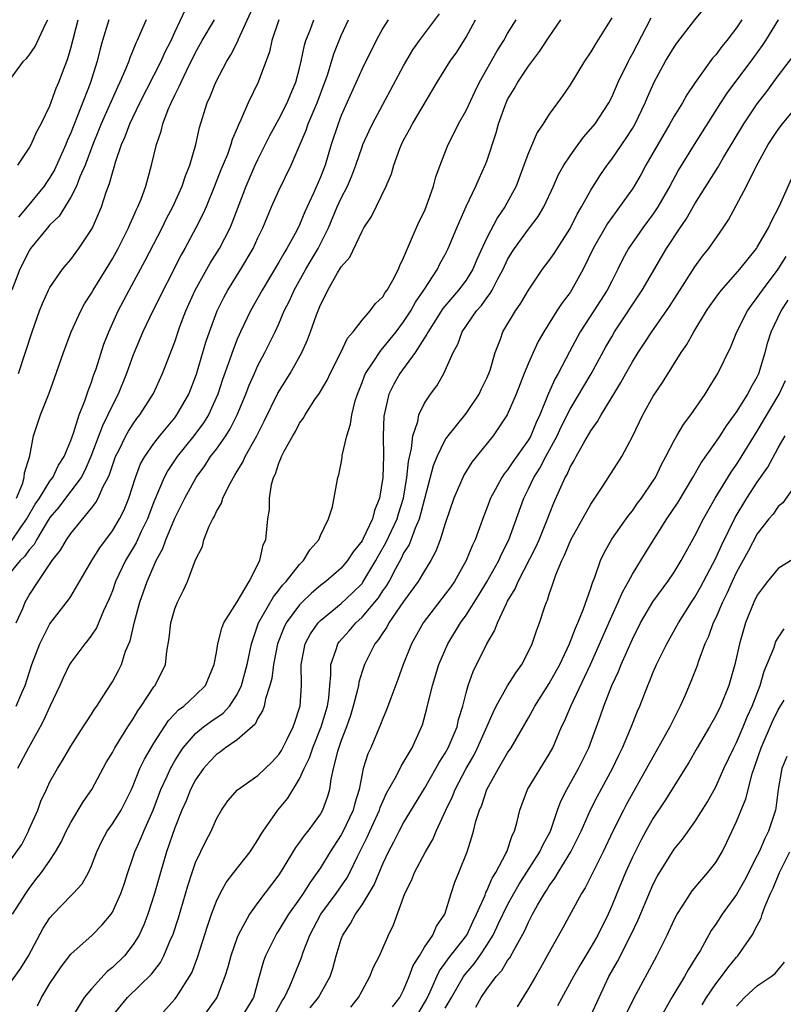
# Model space of a CAD drawing. Units: inches. Extents: x 2505000 to 2508000, y 1500000 to 1503000.
# Drawn here: x 2505928 to 2506001, y 1500094 to 1500189 of the extents above; entities that cross this region are included whole.
import ezdxf

# ---------------------------------------------------------------- set-up
doc = ezdxf.new("R2010")
doc.units = ezdxf.units.IN
doc.header["$MEASUREMENT"] = 0
doc.layers.add('LD25051500_2ft', color=123, linetype='Continuous')

msp = doc.modelspace()

# ---------------------------------------------------------------- linework, layer by layer
at = {"layer": 'LD25051500_2ft'}
for points, elevation in [([(2505927.239, 1500138.761), (2505928.242, 1500140.242), (2505928.786, 1500141), (2505928.852, 1500141.147), (2505929.592, 1500142.408), (2505929.981, 1500143), (2505931, 1500144.624), (2505931.289, 1500145), (2505931.838, 1500146.162), (2505932.376, 1500147), (2505933, 1500148.554), (2505933.254, 1500149.254), (2505933.798, 1500151), (2505934.35, 1500152.35), (2505934.667, 1500153.333), (2505935, 1500154.166), (2505935.203, 1500154.797), (2505935.435, 1500155.435), (2505936.188, 1500157.812), (2505936.651, 1500159), (2505937.551, 1500161), (2505938.616, 1500163), (2505940.163, 1500165.837), (2505941.796, 1500169), (2505942.188, 1500169.812), (2505942.809, 1500171), (2505943.706, 1500173), (2505944.019, 1500173.981), (2505944.442, 1500175), (2505945.016, 1500177), (2505945.367, 1500178.633), (2505946.107, 1500181), (2505946.391, 1500181.609), (2505946.939, 1500183), (2505948, 1500185), (2505948.381, 1500185.619), (2505949.054, 1500186.947), (2505949.119, 1500187.119), (2505951, 1500191.228)], 7878), ([(2505941.36, 1500093), (2505943, 1500094.821), (2505943.139, 1500095), (2505943.349, 1500095.349), (2505944.423, 1500097), (2505944.624, 1500097.376), (2505945.175, 1500098.825), (2505946.142, 1500101.858), (2505946.533, 1500103), (2505947, 1500104.241), (2505947.368, 1500105), (2505947.941, 1500106.059), (2505948.691, 1500107), (2505950.243, 1500109), (2505951, 1500110.166), (2505951.294, 1500110.706), (2505951.489, 1500111), (2505952.894, 1500113), (2505953.859, 1500114.141), (2505955, 1500116.004), (2505955.436, 1500117), (2505955.95, 1500118.05), (2505956.262, 1500119), (2505957.086, 1500121), (2505957.666, 1500123), (2505957.794, 1500123.794), (2505957.894, 1500125), (2505958.01, 1500126.01), (2505957.997, 1500127), (2505958.543, 1500128.544), (2505958.665, 1500129), (2505958.805, 1500129.194), (2505959.749, 1500130.251), (2505960.389, 1500131), (2505961, 1500131.553), (2505962.577, 1500133.422), (2505963, 1500134.086), (2505963.382, 1500134.618), (2505963.596, 1500135), (2505964.234, 1500136.234), (2505964.78, 1500137.22), (2505965, 1500137.678), (2505965.52, 1500138.48), (2505965.727, 1500139), (2505966.147, 1500140.147), (2505966.536, 1500141), (2505967.873, 1500146.127), (2505968.222, 1500147), (2505969, 1500148.606), (2505969.27, 1500149), (2505971, 1500151.148), (2505972.245, 1500153), (2505972.485, 1500153.515), (2505973, 1500154.539), (2505973.198, 1500155), (2505973.303, 1500155.303), (2505973.785, 1500157), (2505974.301, 1500158.301), (2505974.545, 1500159), (2505975.74, 1500161), (2505976.257, 1500161.744), (2505977, 1500163.005), (2505978.353, 1500165), (2505979, 1500165.843), (2505979.476, 1500166.524), (2505981, 1500168.914), (2505981.683, 1500170.317), (2505982.092, 1500171), (2505983, 1500172.621), (2505983.921, 1500174.079), (2505984.55, 1500175), (2505985, 1500175.606), (2505986.386, 1500177.614), (2505987, 1500178.554), (2505987.262, 1500179), (2505988.221, 1500181), (2505988.446, 1500181.554), (2505989.083, 1500183), (2505990.187, 1500185), (2505991, 1500186.35), (2505991.266, 1500186.734), (2505993, 1500188.99), (2505995, 1500191.465)], 7856), ([(2505927.991, 1500155), (2505929.288, 1500159), (2505929.999, 1500161), (2505930.273, 1500161.727), (2505930.87, 1500163), (2505931, 1500163.243), (2505932.21, 1500165), (2505932.563, 1500165.437), (2505933, 1500165.938), (2505933.788, 1500167), (2505935, 1500168.829), (2505935.089, 1500169), (2505935.677, 1500170.324), (2505935.951, 1500171), (2505936.407, 1500172.407), (2505936.737, 1500173.263), (2505937, 1500174.269), (2505937.179, 1500174.821), (2505937.307, 1500175.308), (2505937.887, 1500177), (2505938.231, 1500177.769), (2505938.667, 1500179), (2505939.627, 1500181), (2505941.695, 1500185), (2505942.09, 1500185.91), (2505942.642, 1500187), (2505943, 1500187.794), (2505944.027, 1500189.973)], 7882), ([(2505926.983, 1500183), (2505928.464, 1500185), (2505928.746, 1500185.254), (2505929, 1500185.596), (2505929.569, 1500186.431), (2505930.566, 1500188.566), (2505930.807, 1500189)], 7890), ([(2505927, 1500107.888), (2505928.299, 1500109.701), (2505928.929, 1500111), (2505929, 1500111.187), (2505929.844, 1500113), (2505930.14, 1500113.86), (2505930.655, 1500115), (2505931, 1500115.725), (2505931.72, 1500117), (2505932.211, 1500117.789), (2505933, 1500119.148), (2505934.202, 1500121), (2505934.504, 1500121.496), (2505935, 1500122.236), (2505935.287, 1500122.713), (2505935.498, 1500123), (2505936.414, 1500124.414), (2505937, 1500125.348), (2505937.579, 1500126.421), (2505937.867, 1500127), (2505938.275, 1500128.275), (2505938.704, 1500129.296), (2505939.114, 1500131.114), (2505939.643, 1500133), (2505940.001, 1500133.999), (2505940.336, 1500135), (2505941.214, 1500137), (2505941.847, 1500138.153), (2505942.149, 1500139), (2505943, 1500141.063), (2505943.653, 1500142.347), (2505943.953, 1500143), (2505945.044, 1500145), (2505945.883, 1500146.117), (2505946.45, 1500147), (2505947, 1500147.716), (2505947.904, 1500149), (2505948.335, 1500149.666), (2505949.012, 1500151), (2505949.831, 1500153), (2505950.146, 1500153.853), (2505950.657, 1500155), (2505951, 1500155.749), (2505951.664, 1500157), (2505952.114, 1500157.886), (2505952.646, 1500159), (2505953, 1500159.767), (2505953.525, 1500161), (2505954.024, 1500161.976), (2505954.461, 1500163), (2505955.587, 1500165), (2505956.123, 1500165.877), (2505956.78, 1500167), (2505957.784, 1500169), (2505958.618, 1500171), (2505959, 1500171.835), (2505959.598, 1500173), (2505960.027, 1500173.973), (2505960.407, 1500175), (2505961, 1500176.778), (2505961.085, 1500177), (2505961.675, 1500178.325), (2505962.007, 1500179), (2505965, 1500184.575), (2505965.894, 1500186.106), (2505966.536, 1500187), (2505968.45, 1500189.55)], 7868), ([(2505953.014, 1500189), (2505952.334, 1500187), (2505952.098, 1500185.902), (2505951.005, 1500183), (2505950.044, 1500181), (2505949.358, 1500179.358), (2505949.122, 1500178.878), (2505949, 1500178.56), (2505948.532, 1500177.469), (2505948.403, 1500177), (2505948.054, 1500176.054), (2505947.437, 1500174.563), (2505946.821, 1500173), (2505946.005, 1500171), (2505945.703, 1500170.297), (2505945.039, 1500169), (2505943.953, 1500167), (2505943.605, 1500166.395), (2505940.896, 1500161), (2505939.943, 1500159), (2505939, 1500156.78), (2505938.365, 1500155), (2505937.559, 1500153), (2505937, 1500151.937), (2505936.575, 1500151), (2505936.045, 1500149.955), (2505934.939, 1500147), (2505934.348, 1500145.652), (2505933.987, 1500145), (2505933, 1500143.658), (2505932.495, 1500143), (2505931.869, 1500142.131), (2505931, 1500141.149), (2505930.735, 1500140.735), (2505929.702, 1500139), (2505929.468, 1500138.532), (2505929, 1500138.025), (2505928.592, 1500137.408), (2505928.133, 1500137), (2505927, 1500135.592)], 7876), ([(2505927, 1500096.126), (2505928.199, 1500097.801), (2505928.931, 1500099), (2505930.335, 1500101.665), (2505931, 1500102.663), (2505931.294, 1500103), (2505933, 1500104.775), (2505933.233, 1500105), (2505934.082, 1500105.918), (2505934.706, 1500107), (2505935, 1500107.663), (2505935.508, 1500109), (2505935.98, 1500110.02), (2505936.516, 1500111), (2505937, 1500111.682), (2505937.833, 1500113), (2505938.239, 1500113.761), (2505938.831, 1500115), (2505939, 1500115.381), (2505939.639, 1500117), (2505940.085, 1500117.915), (2505941, 1500119.437), (2505942.382, 1500121.618), (2505943, 1500122.252), (2505943.356, 1500122.645), (2505943.857, 1500123), (2505945, 1500124.074), (2505945.95, 1500125), (2505946.791, 1500127), (2505947, 1500128.16), (2505947.124, 1500129), (2505947.511, 1500130.489), (2505947.721, 1500131), (2505949, 1500133.039), (2505950.143, 1500135), (2505951.191, 1500137), (2505951.5, 1500138.5), (2505951.752, 1500139), (2505951.958, 1500141), (2505952.101, 1500141.899), (2505952.109, 1500143), (2505952.308, 1500144.308), (2505952.504, 1500145), (2505952.674, 1500145.326), (2505953, 1500146.369), (2505953.201, 1500146.799), (2505953.257, 1500147), (2505953.507, 1500147.507), (2505954.334, 1500149), (2505954.59, 1500149.41), (2505955, 1500150.194), (2505955.351, 1500150.649), (2505955.539, 1500151), (2505956.479, 1500152.479), (2505956.901, 1500153.099), (2505957.643, 1500154.357), (2505957.934, 1500155), (2505958.953, 1500157), (2505959.617, 1500158.383), (2505960.16, 1500159), (2505961, 1500160.116), (2505961.78, 1500161), (2505962.29, 1500161.71), (2505963, 1500162.359), (2505963.238, 1500162.762), (2505963.426, 1500163), (2505963.959, 1500163.959), (2505964.491, 1500165), (2505964.632, 1500165.368), (2505965, 1500166.113), (2505965.359, 1500167), (2505965.67, 1500167.67), (2505966.471, 1500169.528), (2505967, 1500170.606), (2505967.167, 1500171), (2505967.881, 1500173), (2505968.109, 1500173.891), (2505968.506, 1500175), (2505969.276, 1500177), (2505969.871, 1500178.129), (2505970.289, 1500179), (2505971, 1500180.28), (2505971.868, 1500182.132), (2505972.308, 1500183), (2505973.999, 1500186.001), (2505974.633, 1500187), (2505975, 1500187.661), (2505975.807, 1500189)], 7864), ([(2505940.235, 1500189), (2505939.683, 1500187.683), (2505939.384, 1500187), (2505939.25, 1500186.749), (2505939, 1500186.093), (2505938.677, 1500185.323), (2505938.58, 1500185), (2505938.311, 1500184.311), (2505937.729, 1500183), (2505937.481, 1500182.518), (2505935.926, 1500179), (2505935.669, 1500178.331), (2505935.118, 1500177), (2505934.379, 1500175), (2505933.881, 1500173.881), (2505933.55, 1500173), (2505933, 1500171.925), (2505931.878, 1500170.122), (2505931, 1500169.268), (2505930.766, 1500169), (2505929.141, 1500167), (2505929, 1500166.787), (2505928.112, 1500165), (2505927.327, 1500163)], 7884), ([(2505927.416, 1500103), (2505928.672, 1500105), (2505929, 1500105.468), (2505929.657, 1500106.343), (2505930.195, 1500107), (2505931, 1500108.164), (2505931.54, 1500109), (2505932.07, 1500109.93), (2505932.572, 1500111), (2505933, 1500111.811), (2505934.182, 1500113.817), (2505935.014, 1500115), (2505936.419, 1500117.581), (2505937, 1500118.544), (2505937.244, 1500119), (2505938.502, 1500121), (2505938.685, 1500121.315), (2505939, 1500121.784), (2505939.441, 1500122.559), (2505939.754, 1500123), (2505941, 1500124.854), (2505941.12, 1500125), (2505942.112, 1500127), (2505942.243, 1500128.243), (2505942.453, 1500129.546), (2505942.621, 1500131), (2505943, 1500132.37), (2505943.248, 1500133), (2505943.853, 1500134.147), (2505944.236, 1500135), (2505945, 1500137.081), (2505945.65, 1500138.35), (2505945.785, 1500139), (2505946.295, 1500140.294), (2505946.645, 1500141), (2505946.782, 1500141.218), (2505947, 1500141.721), (2505947.476, 1500142.524), (2505947.622, 1500143), (2505948.19, 1500144.19), (2505948.633, 1500145), (2505948.788, 1500145.212), (2505949, 1500145.597), (2505949.538, 1500146.462), (2505949.764, 1500147), (2505950.885, 1500149), (2505951.605, 1500150.395), (2505952.915, 1500153.085), (2505954.086, 1500155), (2505955.207, 1500157), (2505955.764, 1500158.236), (2505956.053, 1500159), (2505956.614, 1500160.614), (2505957, 1500161.59), (2505957.486, 1500162.514), (2505957.715, 1500163), (2505958.658, 1500164.659), (2505959, 1500165.228), (2505959.84, 1500166.16), (2505961, 1500168.672), (2505961.183, 1500169), (2505961.91, 1500170.09), (2505963.318, 1500173), (2505963.824, 1500174.176), (2505964.052, 1500175), (2505964.631, 1500176.631), (2505964.781, 1500177), (2505965, 1500177.432), (2505965.567, 1500178.433), (2505965.85, 1500179), (2505968.233, 1500183), (2505969.485, 1500185), (2505970.113, 1500185.887), (2505971, 1500187.312), (2505971.923, 1500189)], 7866), ([(2505927.758, 1500131), (2505928.381, 1500132.38), (2505928.631, 1500133), (2505929, 1500133.668), (2505929.871, 1500135), (2505931.226, 1500137), (2505932, 1500138), (2505932.586, 1500139), (2505933, 1500139.59), (2505935, 1500142.038), (2505935.418, 1500142.583), (2505935.643, 1500143), (2505936.127, 1500144.127), (2505936.596, 1500145), (2505936.724, 1500145.275), (2505937, 1500146.142), (2505937.312, 1500147), (2505937.646, 1500147.646), (2505938.3, 1500149), (2505938.548, 1500149.453), (2505939, 1500150.159), (2505939.353, 1500150.647), (2505939.647, 1500151), (2505940.943, 1500153.057), (2505941.827, 1500155), (2505943, 1500158.036), (2505943.499, 1500159.499), (2505944.063, 1500161), (2505944.945, 1500163), (2505946.392, 1500165.608), (2505947.284, 1500167), (2505948.327, 1500169), (2505948.529, 1500169.471), (2505949.867, 1500173), (2505950.732, 1500175), (2505951, 1500175.574), (2505952.134, 1500177.866), (2505953, 1500179.435), (2505953.796, 1500181), (2505954.143, 1500181.857), (2505954.647, 1500183), (2505955, 1500184.344), (2505955.152, 1500185), (2505955.459, 1500186.54), (2505955.607, 1500187), (2505956.002, 1500188.002), (2505956.369, 1500189)], 7874), ([(2505927.761, 1500123), (2505928.292, 1500124.292), (2505928.605, 1500125), (2505929.274, 1500127), (2505930.019, 1500129), (2505931, 1500130.909), (2505932.786, 1500133.214), (2505933, 1500133.548), (2505935.021, 1500137), (2505935.786, 1500138.214), (2505937, 1500139.856), (2505937.694, 1500141), (2505938.126, 1500141.874), (2505938.59, 1500143), (2505939.221, 1500145), (2505939.711, 1500146.289), (2505940.107, 1500147), (2505941, 1500148.269), (2505941.575, 1500149), (2505943, 1500150.725), (2505943.211, 1500151), (2505944.34, 1500153), (2505945.078, 1500154.922), (2505945.989, 1500158.011), (2505946.326, 1500159), (2505947.064, 1500161), (2505947.701, 1500162.299), (2505948.09, 1500163), (2505949.355, 1500165), (2505950.532, 1500167), (2505951, 1500168.025), (2505951.47, 1500169), (2505952.309, 1500171), (2505953, 1500172.564), (2505954.179, 1500175), (2505955.63, 1500178.37), (2505955.835, 1500179), (2505956.696, 1500181), (2505957.44, 1500183), (2505957.674, 1500183.674), (2505958.285, 1500185.714), (2505959, 1500187.474), (2505959.69, 1500189)], 7872), ([(2505927.775, 1500143), (2505928.363, 1500144.363), (2505928.527, 1500145), (2505928.55, 1500145.45), (2505929.055, 1500147.055), (2505929.433, 1500149), (2505930.107, 1500151), (2505930.916, 1500153.084), (2505931.452, 1500154.548), (2505932.296, 1500157), (2505933.031, 1500159), (2505933.956, 1500161), (2505934.332, 1500161.668), (2505935, 1500162.709), (2505935.161, 1500163), (2505936.391, 1500165), (2505937, 1500166.012), (2505937.543, 1500167), (2505938.551, 1500169), (2505938.678, 1500169.322), (2505939, 1500170.012), (2505939.297, 1500170.703), (2505939.452, 1500171), (2505939.759, 1500171.759), (2505940.203, 1500173), (2505940.771, 1500175), (2505941.253, 1500177), (2505941.704, 1500178.296), (2505941.861, 1500179), (2505942.371, 1500180.371), (2505942.647, 1500181), (2505943, 1500181.738), (2505943.434, 1500182.566), (2505943.603, 1500183), (2505944.154, 1500184.154), (2505945, 1500185.853), (2505945.633, 1500187), (2505946.813, 1500189)], 7880), ([(2505963.508, 1500189), (2505963, 1500188.187), (2505962.369, 1500187), (2505961, 1500184.272), (2505959, 1500179.78), (2505958.695, 1500179), (2505958.047, 1500177), (2505957.453, 1500175), (2505957, 1500173.862), (2505956.327, 1500172.328), (2505955.488, 1500170.512), (2505955, 1500169.264), (2505954.748, 1500168.748), (2505953.785, 1500167), (2505953.47, 1500166.53), (2505953, 1500165.675), (2505951.396, 1500163), (2505950.278, 1500161), (2505949.32, 1500159), (2505949, 1500158.281), (2505948.629, 1500157.372), (2505948.258, 1500156.258), (2505947.591, 1500154.409), (2505947.129, 1500153), (2505946.23, 1500151), (2505945.762, 1500150.238), (2505944.845, 1500149), (2505943.225, 1500147), (2505942.329, 1500145.671), (2505941.974, 1500145), (2505941, 1500142.632), (2505940.387, 1500141), (2505939.781, 1500139.781), (2505939.287, 1500138.712), (2505938.262, 1500137), (2505937.313, 1500135), (2505937, 1500134.099), (2505936.695, 1500133.305), (2505936.161, 1500132.161), (2505935.47, 1500130.53), (2505935, 1500129.834), (2505934.648, 1500129.352), (2505934.34, 1500129), (2505933, 1500127.214), (2505932.876, 1500127), (2505932.265, 1500125.735), (2505931.948, 1500125), (2505931, 1500122.984), (2505930.391, 1500121.609), (2505930.072, 1500121), (2505928.95, 1500119), (2505927.87, 1500117)], 7870), ([(2505927.912, 1500175), (2505929, 1500176.659), (2505929.18, 1500177), (2505929.74, 1500178.26), (2505930.158, 1500179), (2505931, 1500180.704), (2505931.593, 1500182.407), (2505931.852, 1500183), (2505932.715, 1500185.285), (2505933, 1500186.272), (2505933.727, 1500189)], 7888), ([(2505936.677, 1500189), (2505936.041, 1500187), (2505935.815, 1500186.185), (2505935.535, 1500185), (2505934.862, 1500182.862), (2505933, 1500178.109), (2505932.658, 1500177.342), (2505932.53, 1500177), (2505931.433, 1500174.567), (2505931, 1500173.841), (2505930.653, 1500173.347), (2505930.436, 1500173), (2505928.815, 1500171), (2505927.973, 1500170.027)], 7886), ([(2505929.797, 1500094.203), (2505930.197, 1500095), (2505931, 1500096.345), (2505932.074, 1500097.926), (2505933, 1500099.159), (2505935.058, 1500101), (2505936.024, 1500101.976), (2505936.876, 1500103), (2505937, 1500103.183), (2505937.816, 1500105), (2505938.121, 1500105.879), (2505938.481, 1500107), (2505939, 1500108.502), (2505939.156, 1500109), (2505939.732, 1500110.268), (2505940.02, 1500111), (2505940.907, 1500113), (2505941.674, 1500115), (2505942.258, 1500116.258), (2505942.581, 1500117), (2505943, 1500117.733), (2505943.479, 1500118.521), (2505943.817, 1500119), (2505945, 1500120.361), (2505945.774, 1500121), (2505946.47, 1500121.53), (2505947.657, 1500122.343), (2505948.253, 1500123), (2505949, 1500124.116), (2505949.424, 1500125), (2505949.948, 1500127), (2505950.229, 1500128.229), (2505950.372, 1500129), (2505951.06, 1500131), (2505952.478, 1500133.522), (2505953, 1500134.141), (2505953.371, 1500134.629), (2505953.72, 1500135), (2505955, 1500136.637), (2505955.363, 1500137), (2505955.982, 1500138.019), (2505956.832, 1500139), (2505957, 1500139.413), (2505957.789, 1500141), (2505958.165, 1500142.165), (2505958.689, 1500145), (2505958.77, 1500145.23), (2505959, 1500146.35), (2505959.092, 1500146.908), (2505959.106, 1500147.106), (2505959.534, 1500149), (2505959.893, 1500150.107), (2505960.011, 1500151), (2505960.343, 1500152.343), (2505960.55, 1500153), (2505961, 1500154.125), (2505961.231, 1500154.769), (2505961.339, 1500155), (2505962.063, 1500156.063), (2505962.794, 1500157.207), (2505963, 1500157.409), (2505964.272, 1500159), (2505965, 1500159.938), (2505965.69, 1500161), (2505966.156, 1500161.844), (2505966.956, 1500163), (2505968.241, 1500165), (2505968.485, 1500165.515), (2505969, 1500166.428), (2505969.292, 1500167), (2505970.126, 1500169), (2505971, 1500171.025), (2505971.938, 1500173), (2505972.252, 1500173.748), (2505972.849, 1500175), (2505973, 1500175.406), (2505973.883, 1500178.117), (2505974.129, 1500179), (2505974.754, 1500180.754), (2505974.848, 1500181), (2505975, 1500181.312), (2505975.634, 1500182.367), (2505975.979, 1500183), (2505977, 1500184.545), (2505978.071, 1500185.929), (2505979, 1500187.348), (2505980.12, 1500189)], 7862), ([(2505985, 1500189.175), (2505983.397, 1500186.603), (2505983, 1500185.922), (2505982.381, 1500185), (2505981, 1500182.747), (2505980.298, 1500181.702), (2505979.806, 1500181), (2505979, 1500179.918), (2505978.41, 1500179), (2505977.832, 1500178.168), (2505977, 1500176.209), (2505976.57, 1500175), (2505975.804, 1500173), (2505974.725, 1500171), (2505974.019, 1500169.981), (2505973, 1500168.012), (2505972.052, 1500165.948), (2505971.642, 1500165), (2505971, 1500163.966), (2505970.288, 1500163), (2505969.684, 1500162.316), (2505968.775, 1500161.225), (2505967.344, 1500159), (2505967.243, 1500158.757), (2505967, 1500158.402), (2505966.107, 1500157), (2505964.647, 1500155), (2505964.051, 1500153.95), (2505963.58, 1500153), (2505963.111, 1500150.889), (2505963.042, 1500149), (2505963.056, 1500147.056), (2505962.999, 1500145), (2505962.69, 1500143), (2505962.193, 1500141.807), (2505961.993, 1500141), (2505961.112, 1500139.111), (2505961, 1500138.904), (2505960.155, 1500137.845), (2505959.617, 1500137), (2505959, 1500136.283), (2505957.521, 1500135), (2505957, 1500134.603), (2505956.133, 1500133.867), (2505955.245, 1500133), (2505955, 1500132.748), (2505953.709, 1500131), (2505953.471, 1500130.529), (2505952.874, 1500129), (2505952.479, 1500127), (2505952.323, 1500125.677), (2505952.141, 1500125), (2505951.716, 1500123.716), (2505951.586, 1500123), (2505951.447, 1500122.553), (2505951, 1500121.836), (2505950.735, 1500121.265), (2505949, 1500119.75), (2505947.884, 1500119), (2505947.383, 1500118.617), (2505947, 1500118.362), (2505946.339, 1500117.661), (2505945.755, 1500117), (2505945, 1500115.922), (2505944.517, 1500115), (2505944.084, 1500113.916), (2505943.677, 1500113), (2505943, 1500111.291), (2505942.217, 1500109), (2505941.615, 1500107), (2505941.051, 1500105), (2505940.4, 1500103), (2505940.018, 1500101.982), (2505939.565, 1500101), (2505939, 1500100.073), (2505938.151, 1500099), (2505937, 1500097.875), (2505936.514, 1500097.486), (2505935, 1500095.84), (2505934.302, 1500095), (2505933.063, 1500093)], 7860), ([(2505937, 1500093.232), (2505938.464, 1500095), (2505940.77, 1500097.23), (2505941.633, 1500098.367), (2505941.957, 1500099), (2505942.627, 1500100.627), (2505942.8, 1500101), (2505943.344, 1500102.656), (2505944.261, 1500105.739), (2505944.665, 1500107), (2505945, 1500107.963), (2505945.973, 1500110.026), (2505946.487, 1500111), (2505947, 1500112.157), (2505947.482, 1500113), (2505948.107, 1500113.893), (2505949.028, 1500114.972), (2505951, 1500116.322), (2505952.356, 1500117.644), (2505953, 1500118.341), (2505953.256, 1500118.744), (2505953.398, 1500119), (2505953.814, 1500119.814), (2505954.389, 1500121), (2505954.531, 1500121.469), (2505955, 1500122.831), (2505955.045, 1500123), (2505955.166, 1500125), (2505955.141, 1500127), (2505955.52, 1500129), (2505956.035, 1500129.964), (2505956.775, 1500131), (2505957, 1500131.231), (2505959, 1500132.886), (2505960.096, 1500133.904), (2505961, 1500134.798), (2505961.092, 1500134.908), (2505962.341, 1500137), (2505962.564, 1500137.436), (2505963.299, 1500138.701), (2505964.38, 1500141), (2505964.516, 1500141.484), (2505964.994, 1500143), (2505965.318, 1500145), (2505965.464, 1500146.536), (2505965.768, 1500147.768), (2505965.883, 1500149), (2505966.354, 1500150.354), (2505966.462, 1500151), (2505967, 1500152.12), (2505967.588, 1500153), (2505968.198, 1500153.802), (2505968.87, 1500155), (2505969, 1500155.265), (2505969.749, 1500157), (2505970.2, 1500157.8), (2505970.612, 1500159), (2505972.01, 1500161), (2505972.482, 1500161.519), (2505973, 1500162.264), (2505973.331, 1500162.669), (2505973.513, 1500163), (2505974.028, 1500164.028), (2505974.555, 1500165), (2505975, 1500165.949), (2505975.391, 1500166.609), (2505975.641, 1500167), (2505977, 1500168.847), (2505977.935, 1500170.065), (2505978.48, 1500171), (2505979.408, 1500173), (2505979.899, 1500174.101), (2505980.41, 1500175), (2505981, 1500175.91), (2505981.771, 1500177), (2505982.296, 1500177.704), (2505983, 1500178.493), (2505983.399, 1500179), (2505984.711, 1500181), (2505985, 1500181.555), (2505985.629, 1500183), (2505986.604, 1500185), (2505986.736, 1500185.264), (2505987, 1500185.72), (2505988.808, 1500189.192)], 7858), ([(2505997.5, 1500189), (2505997, 1500188.223), (2505996.08, 1500187), (2505995.585, 1500186.415), (2505995, 1500185.633), (2505994.697, 1500185.303), (2505993.038, 1500182.962), (2505992.223, 1500181.777), (2505991.793, 1500181), (2505991, 1500179.722), (2505990.6, 1500179), (2505989.428, 1500177), (2505988.29, 1500175), (2505987.84, 1500174.16), (2505987.174, 1500173), (2505987, 1500172.732), (2505985.766, 1500171), (2505985.425, 1500170.575), (2505984.585, 1500169.415), (2505983.227, 1500167), (2505982.259, 1500165), (2505981.143, 1500163), (2505981, 1500162.787), (2505980.224, 1500161.776), (2505979.719, 1500161), (2505978.463, 1500159), (2505977.943, 1500158.057), (2505977.451, 1500157), (2505977, 1500155.983), (2505976.592, 1500155), (2505975.802, 1500153), (2505974.949, 1500151), (2505973.603, 1500149), (2505971.55, 1500146.45), (2505970.791, 1500145.209), (2505969.828, 1500143), (2505969, 1500140.572), (2505968.514, 1500139), (2505968.101, 1500137.899), (2505967.611, 1500137), (2505967, 1500136.017), (2505966.409, 1500135), (2505965, 1500133.057), (2505963.592, 1500131), (2505963.39, 1500130.61), (2505963, 1500130.059), (2505962.59, 1500129.41), (2505962.233, 1500129), (2505961.228, 1500127), (2505961, 1500126.32), (2505960.697, 1500125.303), (2505960.657, 1500125), (2505960.572, 1500124.572), (2505960.164, 1500123), (2505959.889, 1500122.11), (2505959.501, 1500121), (2505959, 1500119.712), (2505958.636, 1500118.636), (2505958.229, 1500117), (2505957.998, 1500115.998), (2505957.868, 1500115), (2505957.675, 1500114.325), (2505957.203, 1500113), (2505957, 1500112.655), (2505955.785, 1500111), (2505955.429, 1500110.571), (2505955, 1500109.928), (2505954.593, 1500109.407), (2505953.388, 1500107.388), (2505953, 1500106.776), (2505951, 1500104.12), (2505950.178, 1500103), (2505949.094, 1500101), (2505949, 1500100.761), (2505948.384, 1500099), (2505948.102, 1500097.898), (2505947.822, 1500097), (2505947.049, 1500095), (2505945.607, 1500093)], 7854), ([(2506000.988, 1500189), (2505999.78, 1500187), (2505999.471, 1500186.529), (2505998.633, 1500185.367), (2505996.074, 1500181.926), (2505995.462, 1500181), (2505992.914, 1500177), (2505991.433, 1500174.567), (2505990.591, 1500173), (2505989.44, 1500171), (2505989, 1500170.346), (2505987.996, 1500169), (2505986.628, 1500167), (2505986.05, 1500165.95), (2505985.589, 1500165), (2505985, 1500163.877), (2505984.561, 1500163), (2505983.297, 1500161), (2505981.97, 1500159), (2505980.934, 1500157.066), (2505979.869, 1500155), (2505979.546, 1500154.454), (2505978.925, 1500153.075), (2505978.843, 1500152.842), (2505978.083, 1500151), (2505977.731, 1500150.269), (2505977.222, 1500149), (2505977, 1500148.608), (2505975.504, 1500146.496), (2505975, 1500145.727), (2505974.66, 1500145.34), (2505974.44, 1500145), (2505973.801, 1500143.8), (2505973.349, 1500143), (2505973, 1500142.046), (2505972.702, 1500141.298), (2505971.885, 1500139), (2505971.59, 1500138.41), (2505971.018, 1500137), (2505969.882, 1500135), (2505969.524, 1500134.477), (2505969, 1500133.756), (2505966.876, 1500131), (2505965.751, 1500129), (2505964.956, 1500127), (2505964.45, 1500125.55), (2505963.757, 1500123.756), (2505963.353, 1500122.648), (2505963, 1500121.831), (2505962.776, 1500121.224), (2505961.842, 1500119), (2505961.57, 1500118.431), (2505961.116, 1500117), (2505961, 1500116.486), (2505960.727, 1500115), (2505960.32, 1500113.681), (2505960.158, 1500113), (2505959.129, 1500110.871), (2505959, 1500110.635), (2505957.937, 1500109), (2505957, 1500107.473), (2505956.687, 1500107), (2505955.969, 1500106.031), (2505955.348, 1500105), (2505955, 1500104.482), (2505953.945, 1500103), (2505953, 1500101.452), (2505952.812, 1500101.188), (2505952.7, 1500101), (2505951.723, 1500099), (2505951.526, 1500098.474), (2505951.111, 1500097), (2505950.576, 1500095), (2505949.347, 1500093)], 7852), ([(2505952.623, 1500093.377), (2505953.33, 1500094.67), (2505953.552, 1500095), (2505954.072, 1500096.071), (2505954.451, 1500097), (2505955.174, 1500098.826), (2505955.342, 1500099.341), (2505955.976, 1500101), (2505956.344, 1500101.656), (2505957.046, 1500103), (2505958.503, 1500105), (2505959.534, 1500106.465), (2505959.827, 1500107), (2505960.555, 1500108.555), (2505961.52, 1500110.48), (2505961.746, 1500111), (2505962.683, 1500113), (2505962.753, 1500113.247), (2505963, 1500113.835), (2505963.367, 1500114.633), (2505964.312, 1500116.312), (2505964.763, 1500117.236), (2505965.808, 1500119), (2505966.506, 1500120.506), (2505966.8, 1500121.201), (2505967.231, 1500122.769), (2505967.764, 1500125), (2505968.373, 1500127), (2505969.239, 1500129), (2505970.454, 1500131), (2505971, 1500131.755), (2505972.268, 1500133.731), (2505973, 1500134.971), (2505974.136, 1500137), (2505974.399, 1500137.601), (2505975.126, 1500139), (2505976.55, 1500143), (2505977, 1500143.885), (2505977.525, 1500145), (2505978.105, 1500145.895), (2505978.673, 1500147), (2505979.773, 1500149), (2505980.157, 1500149.843), (2505981, 1500151.554), (2505983.033, 1500154.966), (2505984.446, 1500157.554), (2505985, 1500158.523), (2505985.285, 1500159), (2505987.945, 1500163), (2505990.281, 1500167), (2505991.593, 1500169), (2505992.167, 1500169.833), (2505993, 1500171.293), (2505995.206, 1500174.794), (2505995.753, 1500175.752), (2505997.695, 1500179), (2505999, 1500180.919), (2505999.898, 1500182.102), (2506001, 1500183.596), (2506002.482, 1500185.518)], 7850), ([(2505956, 1500094), (2505956.818, 1500095), (2505957.948, 1500097), (2505958.204, 1500097.796), (2505958.517, 1500099), (2505959, 1500100.596), (2505959.149, 1500101), (2505959.891, 1500102.109), (2505960.357, 1500103), (2505961, 1500103.905), (2505962.179, 1500105.82), (2505963, 1500107.849), (2505963.532, 1500109), (2505964.05, 1500109.95), (2505964.578, 1500111), (2505965, 1500111.781), (2505967, 1500115.089), (2505968.098, 1500117), (2505968.411, 1500117.589), (2505969, 1500118.491), (2505969.282, 1500119), (2505970.137, 1500121), (2505970.289, 1500121.711), (2505970.682, 1500123), (2505971, 1500124.273), (2505971.204, 1500125), (2505971.678, 1500126.322), (2505972.991, 1500129), (2505973.743, 1500130.257), (2505974.016, 1500131), (2505974.881, 1500132.881), (2505975, 1500133.102), (2505975.716, 1500134.285), (2505975.996, 1500135), (2505977.717, 1500138.283), (2505978.029, 1500139), (2505978.746, 1500140.746), (2505979.445, 1500142.556), (2505980.53, 1500145), (2505980.712, 1500145.289), (2505981, 1500145.974), (2505981.386, 1500146.614), (2505981.576, 1500147), (2505982.309, 1500148.31), (2505983, 1500149.479), (2505983.646, 1500150.354), (2505983.981, 1500151), (2505985.194, 1500153), (2505985.893, 1500154.107), (2505986.372, 1500155), (2505987, 1500156.108), (2505987.556, 1500157), (2505988.135, 1500157.865), (2505988.863, 1500159), (2505990.567, 1500161.433), (2505993, 1500165.242), (2505993.744, 1500166.256), (2505994.335, 1500167), (2505995.715, 1500169), (2505996.228, 1500169.772), (2505997.949, 1500173), (2505998.894, 1500174.893), (2506000.046, 1500177), (2506001, 1500178.456), (2506001.421, 1500179), (2506003, 1500180.873)], 7848), ([(2505959.927, 1500094.073), (2505960.674, 1500095), (2505961, 1500095.649), (2505961.747, 1500097), (2505962.098, 1500097.902), (2505962.665, 1500099), (2505963, 1500099.727), (2505963.556, 1500101), (2505964.015, 1500101.985), (2505965.122, 1500105), (2505965.756, 1500106.244), (2505966.046, 1500107), (2505967.098, 1500109), (2505967.805, 1500110.195), (2505968.132, 1500111), (2505969.047, 1500113), (2505969.692, 1500114.308), (2505969.957, 1500115), (2505971.005, 1500117), (2505971.74, 1500118.26), (2505972.115, 1500119), (2505973.005, 1500121), (2505973.596, 1500122.403), (2505973.908, 1500123), (2505975, 1500124.943), (2505975.779, 1500126.221), (2505976.348, 1500127), (2505977, 1500128.257), (2505977.351, 1500129), (2505977.756, 1500130.244), (2505978.064, 1500131), (2505978.579, 1500132.579), (2505978.726, 1500133), (2505978.82, 1500133.18), (2505979, 1500133.762), (2505979.324, 1500134.676), (2505979.636, 1500135.636), (2505980.21, 1500137), (2505980.479, 1500137.521), (2505981.068, 1500139), (2505983, 1500142.437), (2505984.136, 1500144.137), (2505985.972, 1500147), (2505987, 1500148.922), (2505988.004, 1500151), (2505989, 1500152.797), (2505989.892, 1500154.108), (2505991.678, 1500157), (2505992.221, 1500157.779), (2505992.88, 1500159), (2505994.117, 1500161), (2505994.475, 1500161.525), (2505995.309, 1500162.691), (2505995.562, 1500163), (2505997.32, 1500165), (2505998.914, 1500167), (2505999, 1500167.134), (2506000.064, 1500169), (2506000.355, 1500169.645), (2506001.117, 1500171.117), (2506002.299, 1500173.701)], 7846), ([(2505963.915, 1500094.085), (2505964.634, 1500095), (2505965, 1500095.699), (2505965.535, 1500097), (2505965.929, 1500098.071), (2505966.512, 1500099), (2505967, 1500099.82), (2505967.808, 1500101), (2505968.164, 1500101.836), (2505968.967, 1500103), (2505969.571, 1500105), (2505969.918, 1500106.082), (2505970.311, 1500107), (2505971.105, 1500109), (2505971.566, 1500110.434), (2505971.728, 1500111), (2505971.956, 1500111.956), (2505972.284, 1500113), (2505972.508, 1500113.492), (2505972.993, 1500115), (2505974.123, 1500117), (2505975, 1500118.501), (2505975.337, 1500119), (2505977, 1500121.892), (2505977.401, 1500122.599), (2505977.604, 1500123), (2505979, 1500125.183), (2505980.001, 1500127), (2505980.957, 1500129), (2505981.507, 1500130.493), (2505981.741, 1500131), (2505982.265, 1500132.265), (2505983, 1500134.353), (2505983.154, 1500134.846), (2505983.393, 1500135.393), (2505983.939, 1500137), (2505984.27, 1500137.73), (2505985, 1500139.043), (2505986.381, 1500141), (2505986.643, 1500141.357), (2505987, 1500141.796), (2505987.495, 1500142.505), (2505987.869, 1500143), (2505989, 1500144.669), (2505989.199, 1500145), (2505989.779, 1500146.221), (2505990.202, 1500147), (2505991, 1500148.545), (2505991.264, 1500149), (2505991.918, 1500150.082), (2505992.621, 1500151), (2505993.98, 1500153), (2505994.359, 1500153.642), (2505995.202, 1500155), (2505996.443, 1500157.557), (2505997.024, 1500159), (2505998.041, 1500161), (2505998.432, 1500161.568), (2505999, 1500162.278), (2505999.484, 1500163), (2506001, 1500165.004), (2506001.775, 1500166.226)], 7844), ([(2505966.147, 1500093), (2505967, 1500094.467), (2505967.185, 1500094.815), (2505967.539, 1500095.539), (2505968.176, 1500097), (2505968.438, 1500097.563), (2505969, 1500098.281), (2505969.292, 1500098.708), (2505971.061, 1500101), (2505971.675, 1500102.325), (2505972.015, 1500103), (2505972.831, 1500104.831), (2505972.916, 1500105.084), (2505973, 1500105.232), (2505973.523, 1500106.477), (2505973.861, 1500107), (2505974.835, 1500108.835), (2505974.908, 1500109), (2505975.431, 1500110.569), (2505975.662, 1500111), (2505975.916, 1500111.917), (2505976.159, 1500113), (2505976.38, 1500113.62), (2505976.911, 1500115), (2505979, 1500118.382), (2505979.335, 1500119), (2505980.186, 1500121), (2505980.451, 1500121.548), (2505981.069, 1500123), (2505982.972, 1500127), (2505985, 1500131.662), (2505985.63, 1500133), (2505986.041, 1500133.96), (2505986.631, 1500135), (2505987, 1500135.691), (2505988.258, 1500137.742), (2505990.316, 1500141), (2505991.374, 1500142.626), (2505992.798, 1500145), (2505993.599, 1500146.401), (2505995, 1500148.376), (2505995.418, 1500149), (2505996.031, 1500149.969), (2505996.809, 1500151), (2505997, 1500151.276), (2505998.08, 1500153), (2505998.39, 1500153.61), (2505999, 1500154.652), (2505999.159, 1500155), (2505999.745, 1500157), (2506000.011, 1500157.989), (2506000.327, 1500159), (2506001.299, 1500161), (2506001.979, 1500162.021)], 7842), ([(2505969, 1500093.951), (2505969.391, 1500094.609), (2505969.585, 1500095), (2505970.75, 1500097), (2505971, 1500097.333), (2505971.781, 1500098.22), (2505972.32, 1500099), (2505973, 1500100.037), (2505973.598, 1500101), (2505974.122, 1500102.122), (2505975, 1500103.901), (2505975.601, 1500105), (2505976.11, 1500105.89), (2505978.102, 1500109), (2505978.368, 1500109.631), (2505979.106, 1500111), (2505979.797, 1500113), (2505980.12, 1500113.88), (2505980.677, 1500115), (2505981, 1500115.552), (2505981.803, 1500117), (2505982.793, 1500119), (2505983.933, 1500122.067), (2505984.24, 1500123), (2505985.012, 1500125), (2505985.65, 1500126.35), (2505985.908, 1500127), (2505987, 1500129.456), (2505987.782, 1500131), (2505988.962, 1500133.038), (2505990.398, 1500135), (2505991, 1500135.891), (2505991.677, 1500137), (2505992.144, 1500137.856), (2505993, 1500139.364), (2505993.815, 1500141), (2505994.236, 1500141.765), (2505994.955, 1500143), (2505996.488, 1500145.511), (2505997, 1500146.23), (2505997.301, 1500146.699), (2505999, 1500149.442), (2506001.101, 1500153), (2506001.696, 1500154.304)], 7840), ([(2505971.94, 1500094.06), (2505972.452, 1500095), (2505973, 1500095.791), (2505973.906, 1500097), (2505974.424, 1500097.576), (2505975, 1500098.542), (2505975.198, 1500098.802), (2505975.641, 1500099.641), (2505976.62, 1500101.38), (2505977, 1500102.247), (2505977.264, 1500102.736), (2505977.389, 1500103), (2505977.878, 1500103.879), (2505978.536, 1500105), (2505978.727, 1500105.273), (2505979, 1500105.717), (2505979.549, 1500106.451), (2505979.862, 1500107), (2505981.084, 1500109), (2505982.072, 1500111), (2505982.966, 1500113.034), (2505983.638, 1500114.362), (2505985.074, 1500117), (2505985.695, 1500118.305), (2505986.045, 1500119), (2505986.819, 1500120.819), (2505987.479, 1500122.521), (2505987.694, 1500123), (2505988.469, 1500125), (2505988.64, 1500125.36), (2505989, 1500126.282), (2505989.308, 1500127), (2505990.292, 1500129), (2505991.27, 1500130.73), (2505991.408, 1500131), (2505992.681, 1500133), (2505993, 1500133.475), (2505993.544, 1500134.456), (2505995, 1500137.23), (2505995.552, 1500138.448), (2505996.855, 1500141.146), (2505997.984, 1500143), (2505999, 1500144.548), (2506000.005, 1500145.995), (2506001, 1500147.853), (2506001.68, 1500149)], 7838), ([(2506003, 1500144.729), (2506001.453, 1500142.547), (2506001, 1500142.185), (2506000.528, 1500141.472), (2506000.116, 1500141), (2505999, 1500139.573), (2505998.108, 1500137.893), (2505997, 1500135.882), (2505996.572, 1500135), (2505996.094, 1500133.905), (2505995.644, 1500133), (2505995, 1500131.479), (2505994.768, 1500131), (2505994.304, 1500129.696), (2505993.962, 1500129), (2505993.331, 1500127.331), (2505993.17, 1500126.83), (2505992.611, 1500125.389), (2505992.049, 1500124.048), (2505991.586, 1500123), (2505991.379, 1500122.621), (2505990.717, 1500121.283), (2505990.593, 1500121), (2505986.425, 1500113.576), (2505986.119, 1500113), (2505985.113, 1500111), (2505984.171, 1500109), (2505983.13, 1500106.87), (2505982.459, 1500105.541), (2505982.109, 1500105), (2505980.307, 1500101.693), (2505979, 1500099.353), (2505978.169, 1500097.831), (2505977.663, 1500097), (2505977, 1500095.845), (2505975.901, 1500094.099)], 7836), ([(2506002.706, 1500137.294), (2506001, 1500136.227), (2505999.983, 1500135), (2505999.552, 1500134.448), (2505999, 1500133.686), (2505998.658, 1500133), (2505997.858, 1500131), (2505997.656, 1500130.343), (2505997.286, 1500129), (2505996.844, 1500127), (2505996.267, 1500125), (2505995.456, 1500123), (2505995, 1500122.083), (2505994.393, 1500121), (2505993.202, 1500119), (2505992.409, 1500117.59), (2505990.112, 1500113.888), (2505989, 1500112.242), (2505988.294, 1500111), (2505987.839, 1500110.161), (2505987, 1500108.499), (2505986.32, 1500107), (2505985.48, 1500105), (2505985, 1500103.798), (2505984.649, 1500103), (2505983.664, 1500101), (2505983, 1500099.831), (2505981.924, 1500098.076), (2505981.317, 1500097), (2505979.802, 1500094.197)], 7834), ([(2505983, 1500093.26), (2505983.789, 1500095), (2505984.734, 1500097), (2505985.55, 1500098.45), (2505986.853, 1500101), (2505987.539, 1500102.461), (2505988.722, 1500105.278), (2505989, 1500105.89), (2505989.383, 1500106.617), (2505991, 1500109.248), (2505991.791, 1500110.209), (2505993, 1500111.882), (2505994.198, 1500113.802), (2505995, 1500115.258), (2505995.779, 1500117), (2505996.727, 1500119), (2505997, 1500119.513), (2505997.64, 1500121), (2505998.031, 1500121.969), (2505998.507, 1500123), (2505999.257, 1500125), (2505999.647, 1500126.353), (2506000.59, 1500128.59), (2506000.79, 1500129.21), (2506001, 1500129.578), (2506001.576, 1500130.424)], 7832), ([(2505986.467, 1500093.533), (2505987.113, 1500094.887), (2505989.35, 1500099), (2505990.335, 1500101), (2505991, 1500102.451), (2505991.283, 1500103), (2505991.831, 1500103.831), (2505992.569, 1500105), (2505992.746, 1500105.254), (2505993.654, 1500106.346), (2505994.249, 1500107), (2505995, 1500107.974), (2505995.608, 1500109), (2505996.08, 1500109.92), (2505997, 1500111.929), (2505997.906, 1500114.094), (2505998.507, 1500116.507), (2505999.354, 1500119), (2506000.466, 1500121.533), (2506001, 1500122.653), (2506001.594, 1500123.594)], 7830), ([(2506001.827, 1500118.173), (2506001.351, 1500117), (2506001.003, 1500114.997), (2506000.792, 1500113.208), (2506000.738, 1500113), (2506000.083, 1500111), (2505999.709, 1500110.291), (2505999.178, 1500109), (2505999, 1500108.63), (2505997.769, 1500106.231), (2505997, 1500104.891), (2505995.629, 1500103), (2505995, 1500102.044), (2505994.571, 1500101.429), (2505993.49, 1500099.49), (2505993.198, 1500099), (2505992.349, 1500097.652), (2505992.003, 1500097), (2505990.796, 1500095), (2505989.655, 1500093)], 7828), ([(2505993.713, 1500094.287), (2505994.127, 1500095), (2505995, 1500096.309), (2505995.546, 1500097), (2505996.154, 1500097.846), (2505997, 1500098.856), (2505997.138, 1500099), (2505998.517, 1500101), (2505999, 1500101.917), (2505999.365, 1500102.635), (2505999.463, 1500103), (2505999.718, 1500103.718), (2506000.269, 1500105), (2506000.508, 1500105.492), (2506001.143, 1500107), (2506002.112, 1500109)], 7826), ([(2505997, 1500094.172), (2505997.77, 1500095), (2505999, 1500096.104), (2506000.344, 1500097), (2506000.708, 1500097.292), (2506001, 1500097.668), (2506001.611, 1500098.389)], 7824)]:
    msp.add_lwpolyline(points, dxfattribs=dict(at, elevation=elevation))

doc.saveas('drawing.dxf')
